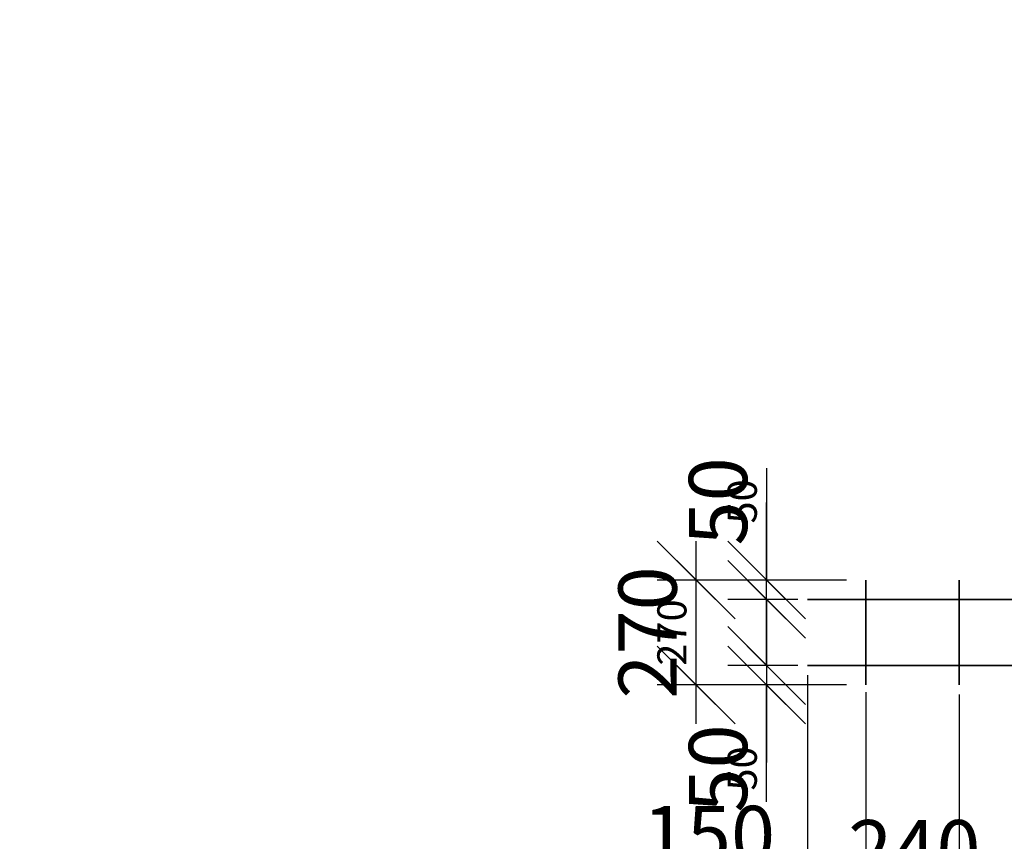
# Model space of a CAD drawing. Units: millimetres. Extents: x 136056 to 989319, y -90439 to -71260.
# Drawn here: x 155366 to 157901, y -87953 to -85839 of the extents above; entities that cross this region are included whole.
import ezdxf
from ezdxf import colors
from ezdxf.entities.mleader import LeaderData, LeaderLine
from ezdxf.math import Vec2, Vec3

# ---------------------------------------------------------------- set-up
doc = ezdxf.new("R2010")
doc.units = ezdxf.units.MM
for name, color, linetype in [('0 @ 100', 7, 'Continuous'), ('0 @ 40', 7, 'Continuous'), ('Размеры', 72, 'Continuous'), ('Размеры @ 100', 72, 'Continuous'), ('Размеры @ 50', 72, 'Continuous')]:
    doc.layers.add(name, color=color, linetype=linetype)
doc.layers.add('Корпус', color=250, linetype='Continuous', lineweight=35)
doc.styles.add('GOST 2.304', font='CS_Gost2304.shx')
doc.styles.add('SPDS', font='spds.shx')
doc.dimstyles.new('SPDS', dxfattribs={"dimscale": 100, "dimtxt": 1.5, "dimasz": 2.5, "dimexe": 1.25, "dimexo": 0.625, "dimtad": 1, "dimdec": 0, "dimrnd": 10, "dimtxsty": 'GOST 2.304', "dimblk": 'OBLIQUE', "dimcen": 2.5, "dimdle": 2, "dimadec": 0, "dimazin": 2, "dimtfac": 0.75, "dimtdec": 0, "dimtmove": 1, "dimatfit": 3, "dimfxl": 1, "dimtolj": 1, "dimarcsym": 1})

# ---------------------------------------------------------------- blocks, each defined once
blk = doc.blocks.new('_DotSmall')
at = {"color": 0, "linetype": 'ByBlock', "const_width": 0.5}
blk.add_lwpolyline([(-0.0625, 0, 1), (0.0625, 0, 1)], format="xyb", close=True, dxfattribs=at)
blk = doc.blocks.new('_Oblique')
at = {"color": 0, "linetype": 'ByBlock', "lineweight": -2}
blk.add_line((-0.5, -0.5), (0.5, 0.5), dxfattribs=at)
blk = doc.blocks.new('*D98')
at = {"layer": 'Defpoints', "color": 0, "transparency": 16777216}
for p in [(157107.5, -87280.9), (157479.1, -87280.9), (157479.1, -87550.9)]:
    blk.add_point(p, dxfattribs=at)
at = {"layer": 'Размеры', "color": 0, "lineweight": -2, "transparency": 16777216}
for p, q in [((157107.5, -87600.9), (157107.5, -87230.9)), ((157454.1, -87280.9), (157057.5, -87280.9)), ((157454.1, -87550.9), (157057.5, -87550.9))]:
    blk.add_line(p, q, dxfattribs=at)
at = {"layer": 'Размеры', "color": 0, "lineweight": -2, "transparency": 16777216, "xscale": 100, "yscale": 100, "zscale": 100}
for p, rotation in [((157107.5, -87280.9), 90), ((157107.5, -87550.9), 270)]:
    blk.add_blockref('_Oblique', p, dxfattribs=dict(at, rotation=rotation))
at = {"layer": 'Размеры', "color": 0, "lineweight": 9, "transparency": 16777216, "insert": (157045, -87415.9), "char_height": 75, "attachment_point": 5, "rotation": 90, "style": 'GOST 2.304'}
blk.add_mtext('\\A1;270', dxfattribs=at)
blk = doc.blocks.new('*D161')
at = {"layer": 'Defpoints', "color": 0, "transparency": 16777216}
for p in [(157107.5, -87280.9), (157479.1, -87280.9), (157479.1, -87550.9)]:
    blk.add_point(p, dxfattribs=at)
at = {"layer": 'Размеры', "color": 0, "lineweight": -2, "transparency": 16777216}
for p, q in [((157107.5, -87650.9), (157107.5, -87180.9)), ((157429.1, -87280.9), (157007.5, -87280.9)), ((157429.1, -87550.9), (157007.5, -87550.9))]:
    blk.add_line(p, q, dxfattribs=at)
at = {"layer": 'Размеры', "color": 0, "lineweight": -2, "transparency": 16777216, "xscale": 200, "yscale": 200, "zscale": 200}
for p, rotation in [((157107.5, -87280.9), 90), ((157107.5, -87550.9), 270)]:
    blk.add_blockref('_Oblique', p, dxfattribs=dict(at, rotation=rotation))
at = {"layer": 'Размеры', "color": 0, "lineweight": 9, "transparency": 16777216, "insert": (156982.5, -87415.9), "char_height": 150, "attachment_point": 5, "rotation": 90, "style": 'GOST 2.304'}
blk.add_mtext('\\A1;270', dxfattribs=at)
blk = doc.blocks.new('*D100')
at = {"layer": 'Defpoints', "color": 0, "transparency": 16777216}
for p in [(157288.7, -87280.9), (157519.1, -87280.9), (157394.1, -87330.9)]:
    blk.add_point(p, dxfattribs=at)
at = {"layer": 'Размеры', "color": 0, "lineweight": -2, "transparency": 16777216}
for p, q in [((157288.7, -86992.8), (157288.7, -87280.9)), ((157288.7, -87380.9), (157288.7, -87230.9)), ((157494.1, -87280.9), (157238.7, -87280.9)), ((157369.1, -87330.9), (157238.7, -87330.9))]:
    blk.add_line(p, q, dxfattribs=at)
at = {"layer": 'Размеры', "color": 0, "lineweight": -2, "transparency": 16777216, "xscale": 100, "yscale": 100, "zscale": 100}
for p, rotation in [((157288.7, -87280.9), 90), ((157288.7, -87330.9), 270)]:
    blk.add_blockref('_Oblique', p, dxfattribs=dict(at, rotation=rotation))
at = {"layer": 'Размеры', "color": 0, "lineweight": 9, "transparency": 16777216, "insert": (157226.2, -87078.5), "char_height": 75, "attachment_point": 5, "rotation": 90, "style": 'GOST 2.304'}
blk.add_mtext('\\A1;50', dxfattribs=at)
blk = doc.blocks.new('*D162')
at = {"layer": 'Defpoints', "color": 0, "transparency": 16777216}
for p in [(157288.7, -87280.9), (157519.1, -87280.9), (157394.1, -87330.9)]:
    blk.add_point(p, dxfattribs=at)
at = {"layer": 'Размеры', "color": 0, "lineweight": -2, "transparency": 16777216}
for p, q in [((157288.7, -87280.9), (157288.7, -87080.9)), ((157469.1, -87280.9), (157188.7, -87280.9)), ((157288.7, -87330.9), (157288.7, -87280.9)), ((157344.1, -87330.9), (157188.7, -87330.9)), ((157288.7, -87330.9), (157288.7, -87530.9))]:
    blk.add_line(p, q, dxfattribs=at)
at = {"layer": 'Размеры', "color": 0, "lineweight": -2, "transparency": 16777216, "xscale": 200, "yscale": 200, "zscale": 200}
for p, rotation in [((157288.7, -87280.9), 270), ((157288.7, -87330.9), 90)]:
    blk.add_blockref('_Oblique', p, dxfattribs=dict(at, rotation=rotation))
at = {"layer": 'Размеры', "color": 0, "lineweight": 9, "transparency": 16777216, "insert": (157163.7, -87078.5), "char_height": 150, "attachment_point": 5, "rotation": 90, "style": 'GOST 2.304'}
blk.add_mtext('\\A1;50', dxfattribs=at)
blk = doc.blocks.new('*D102')
at = {"layer": 'Defpoints', "color": 0, "transparency": 16777216}
for p in [(157394.1, -87500.9), (157288.7, -87550.9), (157519.1, -87550.9)]:
    blk.add_point(p, dxfattribs=at)
at = {"layer": 'Размеры', "color": 0, "lineweight": -2, "transparency": 16777216}
for p, q in [((157288.7, -87450.9), (157288.7, -87600.9)), ((157369.1, -87500.9), (157238.7, -87500.9)), ((157494.1, -87550.9), (157238.7, -87550.9)), ((157288.7, -87851.6), (157288.7, -87550.9))]:
    blk.add_line(p, q, dxfattribs=at)
at = {"layer": 'Размеры', "color": 0, "lineweight": -2, "transparency": 16777216, "xscale": 100, "yscale": 100, "zscale": 100}
for p, rotation in [((157288.7, -87500.9), 90), ((157288.7, -87550.9), 270)]:
    blk.add_blockref('_Oblique', p, dxfattribs=dict(at, rotation=rotation))
at = {"layer": 'Размеры', "color": 0, "lineweight": 9, "transparency": 16777216, "insert": (157226.2, -87765.9), "char_height": 75, "attachment_point": 5, "rotation": 90, "style": 'GOST 2.304'}
blk.add_mtext('\\A1;50', dxfattribs=at)
blk = doc.blocks.new('*D163')
at = {"layer": 'Defpoints', "color": 0, "transparency": 16777216}
for p in [(157394.1, -87500.9), (157288.7, -87550.9), (157519.1, -87550.9)]:
    blk.add_point(p, dxfattribs=at)
at = {"layer": 'Размеры', "color": 0, "lineweight": -2, "transparency": 16777216}
for p, q in [((157288.7, -87500.9), (157288.7, -87300.9)), ((157344.1, -87500.9), (157188.7, -87500.9)), ((157288.7, -87500.9), (157288.7, -87550.9)), ((157469.1, -87550.9), (157188.7, -87550.9)), ((157288.7, -87550.9), (157288.7, -87750.9))]:
    blk.add_line(p, q, dxfattribs=at)
at = {"layer": 'Размеры', "color": 0, "lineweight": -2, "transparency": 16777216, "xscale": 200, "yscale": 200, "zscale": 200}
for p, rotation in [((157288.7, -87500.9), 270), ((157288.7, -87550.9), 90)]:
    blk.add_blockref('_Oblique', p, dxfattribs=dict(at, rotation=rotation))
at = {"layer": 'Размеры', "color": 0, "lineweight": 9, "transparency": 16777216, "insert": (157163.7, -87765.9), "char_height": 150, "attachment_point": 5, "rotation": 90, "style": 'GOST 2.304'}
blk.add_mtext('\\A1;50', dxfattribs=at)
blk = doc.blocks.new('*D104')
at = {"layer": 'Defpoints', "color": 0, "transparency": 16777216}
for p in [(157394.1, -87500.9), (157544.1, -87557.6), (157394.1, -88098.8)]:
    blk.add_point(p, dxfattribs=at)
at = {"layer": 'Размеры', "color": 0, "lineweight": -2, "transparency": 16777216}
for p, q in [((157394.1, -87525.9), (157394.1, -88148.8)), ((157544.1, -87582.6), (157544.1, -88148.8)), ((157026, -88098.8), (157394.1, -88098.8)), ((157594.1, -88098.8), (157344.1, -88098.8))]:
    blk.add_line(p, q, dxfattribs=at)
at = {"layer": 'Размеры', "color": 0, "lineweight": -2, "transparency": 16777216, "xscale": 100, "yscale": 100, "zscale": 100, "rotation": 180}
blk.add_blockref('_Oblique', (157394.1, -88098.8), dxfattribs=at)
at = {"layer": 'Размеры', "color": 0, "lineweight": -2, "transparency": 16777216, "xscale": 100, "yscale": 100, "zscale": 100}
blk.add_blockref('_Oblique', (157544.1, -88098.8), dxfattribs=at)
at = {"layer": 'Размеры', "color": 0, "lineweight": 9, "transparency": 16777216, "insert": (157140.3, -88036.3), "char_height": 75, "attachment_point": 5, "style": 'GOST 2.304'}
blk.add_mtext('\\A1;150', dxfattribs=at)
blk = doc.blocks.new('*D164')
at = {"layer": 'Defpoints', "color": 0, "transparency": 16777216}
for p in [(157394.1, -87500.9), (157544.1, -87557.6), (157394.1, -88098.8)]:
    blk.add_point(p, dxfattribs=at)
at = {"layer": 'Размеры', "color": 0, "lineweight": -2, "transparency": 16777216}
for p, q in [((157394.1, -87550.9), (157394.1, -88198.8)), ((157544.1, -87607.6), (157544.1, -88198.8)), ((157644.1, -88098.8), (157294.1, -88098.8))]:
    blk.add_line(p, q, dxfattribs=at)
at = {"layer": 'Размеры', "color": 0, "lineweight": -2, "transparency": 16777216, "xscale": 200, "yscale": 200, "zscale": 200, "rotation": 180}
blk.add_blockref('_Oblique', (157394.1, -88098.8), dxfattribs=at)
at = {"layer": 'Размеры', "color": 0, "lineweight": -2, "transparency": 16777216, "xscale": 200, "yscale": 200, "zscale": 200}
blk.add_blockref('_Oblique', (157544.1, -88098.8), dxfattribs=at)
at = {"layer": 'Размеры', "color": 0, "lineweight": 9, "transparency": 16777216, "insert": (157140.3, -87937.1), "char_height": 150, "attachment_point": 5, "style": 'GOST 2.304'}
blk.add_mtext('\\A1;150', dxfattribs=at)
blk = doc.blocks.new('*D106')
at = {"layer": 'Defpoints', "color": 0, "transparency": 16777216}
for p in [(157544.1, -87544.2), (157784.1, -87550.9), (157544.1, -88098.8)]:
    blk.add_point(p, dxfattribs=at)
at = {"layer": 'Размеры', "color": 0, "lineweight": -2, "transparency": 16777216}
for p, q in [((157544.1, -87569.2), (157544.1, -88148.8)), ((157784.1, -87575.9), (157784.1, -88148.8)), ((157834.1, -88098.8), (157494.1, -88098.8))]:
    blk.add_line(p, q, dxfattribs=at)
at = {"layer": 'Размеры', "color": 0, "lineweight": -2, "transparency": 16777216, "xscale": 100, "yscale": 100, "zscale": 100, "rotation": 180}
blk.add_blockref('_Oblique', (157544.1, -88098.8), dxfattribs=at)
at = {"layer": 'Размеры', "color": 0, "lineweight": -2, "transparency": 16777216, "xscale": 100, "yscale": 100, "zscale": 100}
blk.add_blockref('_Oblique', (157784.1, -88098.8), dxfattribs=at)
at = {"layer": 'Размеры', "color": 0, "lineweight": 9, "transparency": 16777216, "insert": (157669.1, -88036.3), "char_height": 75, "attachment_point": 5, "style": 'GOST 2.304'}
blk.add_mtext('\\A1;240', dxfattribs=at)
blk = doc.blocks.new('*D165')
at = {"layer": 'Defpoints', "color": 0, "transparency": 16777216}
for p in [(157544.1, -87544.2), (157784.1, -87550.9), (157544.1, -88098.8)]:
    blk.add_point(p, dxfattribs=at)
at = {"layer": 'Размеры', "color": 0, "lineweight": -2, "transparency": 16777216}
for p, q in [((157544.1, -87594.2), (157544.1, -88198.8)), ((157784.1, -87600.9), (157784.1, -88198.8)), ((157884.1, -88098.8), (157444.1, -88098.8))]:
    blk.add_line(p, q, dxfattribs=at)
at = {"layer": 'Размеры', "color": 0, "lineweight": -2, "transparency": 16777216, "xscale": 200, "yscale": 200, "zscale": 200, "rotation": 180}
blk.add_blockref('_Oblique', (157544.1, -88098.8), dxfattribs=at)
at = {"layer": 'Размеры', "color": 0, "lineweight": -2, "transparency": 16777216, "xscale": 200, "yscale": 200, "zscale": 200}
blk.add_blockref('_Oblique', (157784.1, -88098.8), dxfattribs=at)
at = {"layer": 'Размеры', "color": 0, "lineweight": 9, "transparency": 16777216, "insert": (157669.1, -87973.8), "char_height": 150, "attachment_point": 5, "style": 'GOST 2.304'}
blk.add_mtext('\\A1;240', dxfattribs=at)
blk = doc.blocks.new('*D108')
at = {"layer": 'Defpoints', "color": 0, "transparency": 16777216}
for p in [(157394.1, -87500.9), (160094.1, -87500.9), (157394.1, -88302.2)]:
    blk.add_point(p, dxfattribs=at)
at = {"layer": 'Размеры', "color": 0, "lineweight": -2, "transparency": 16777216}
for p, q in [((157394.1, -87525.9), (157394.1, -88352.2)), ((160094.1, -87525.9), (160094.1, -88352.2)), ((160144.1, -88302.2), (157344.1, -88302.2))]:
    blk.add_line(p, q, dxfattribs=at)
at = {"layer": 'Размеры', "color": 0, "lineweight": -2, "transparency": 16777216, "xscale": 100, "yscale": 100, "zscale": 100, "rotation": 180}
blk.add_blockref('_Oblique', (157394.1, -88302.2), dxfattribs=at)
at = {"layer": 'Размеры', "color": 0, "lineweight": -2, "transparency": 16777216, "xscale": 100, "yscale": 100, "zscale": 100}
blk.add_blockref('_Oblique', (160094.1, -88302.2), dxfattribs=at)
at = {"layer": 'Размеры', "color": 0, "lineweight": 9, "transparency": 16777216, "insert": (158494.1, -88239.7), "char_height": 75, "attachment_point": 5, "style": 'GOST 2.304'}
blk.add_mtext('\\A1;2700', dxfattribs=at)
blk = doc.blocks.new('*D166')
at = {"layer": 'Defpoints', "color": 0, "transparency": 16777216}
for p in [(157394.1, -87500.9), (160094.1, -87500.9), (157394.1, -88302.2)]:
    blk.add_point(p, dxfattribs=at)
at = {"layer": 'Размеры', "color": 0, "lineweight": -2, "transparency": 16777216}
for p, q in [((157394.1, -87550.9), (157394.1, -88402.2)), ((160094.1, -87550.9), (160094.1, -88402.2)), ((160194.1, -88302.2), (157294.1, -88302.2))]:
    blk.add_line(p, q, dxfattribs=at)
at = {"layer": 'Размеры', "color": 0, "lineweight": -2, "transparency": 16777216, "xscale": 200, "yscale": 200, "zscale": 200, "rotation": 180}
blk.add_blockref('_Oblique', (157394.1, -88302.2), dxfattribs=at)
at = {"layer": 'Размеры', "color": 0, "lineweight": -2, "transparency": 16777216, "xscale": 200, "yscale": 200, "zscale": 200}
blk.add_blockref('_Oblique', (160094.1, -88302.2), dxfattribs=at)
at = {"layer": 'Размеры', "color": 0, "lineweight": 9, "transparency": 16777216, "insert": (158494.1, -88177.2), "char_height": 150, "attachment_point": 5, "style": 'GOST 2.304'}
blk.add_mtext('\\A1;2700', dxfattribs=at)
blk = doc.blocks.new('*U176')
at = {"layer": '0 @ 100', "lineweight": 15}
ml = blk.add_multileader_mtext('Standard', dxfattribs=at)
ml.set_content('{\\Fspds|c204;Технический колодец}', color=256, style='SPDS')
ml.set_leader_properties()
ml.set_arrow_properties(name='DOTSMALL')
ml.build(insert=Vec2(0, 0))
ml.multileader.update_dxf_attribs({"text_left_attachment_type": 6, "text_right_attachment_type": 6, "dogleg_length": 1, "arrow_head_size": 100, "scale": 100})
ctx = ml.context
ctx.base_point, ctx.scale, ctx.char_height, ctx.arrow_head_size, ctx.landing_gap_size, ctx.plane_origin = Vec3(142360.8, -86166.7), 100, 250, 100, 100, Vec3(148123.3, -91091.8)
ctx.left_attachment, ctx.right_attachment = 6, 6
notes = []
notes.append((ctx, [(1, (1, 1, 0), (142260.8, -86166.7), (1, 0), 100, [(0, [(141605.6, -86009)], 0, [])])]))
ctx.mtext.insert, ctx.mtext.width, ctx.mtext.flow_direction = Vec3(142460.8, -85865.5), 8287.903, 5
at = {"layer": '0 @ 40', "lineweight": 15}
ml = blk.add_multileader_mtext('Standard', dxfattribs=at)
ml.set_content('{\\Fspds|c204;Технический колодец}', color=256, style='SPDS')
ml.set_leader_properties()
ml.set_arrow_properties(name='DOTSMALL')
ml.build(insert=Vec2(0, 0))
ml.multileader.update_dxf_attribs({"text_left_attachment_type": 6, "text_right_attachment_type": 6, "dogleg_length": 1, "arrow_head_size": 40, "scale": 40})
ctx = ml.context
ctx.base_point, ctx.scale, ctx.char_height, ctx.arrow_head_size, ctx.landing_gap_size, ctx.plane_origin = Vec3(142300.8, -86166.7), 40, 100, 40, 40, Vec3(148123.3, -91091.8)
ctx.left_attachment, ctx.right_attachment = 6, 6
notes.append((ctx, [(1, (1, 1, 0), (142260.8, -86166.7), (1, 0), 40, [(0, [(141605.6, -86009)], 0, [])])]))
ctx.mtext.insert, ctx.mtext.width, ctx.mtext.flow_direction = Vec3(142340.8, -86046.2), 3315.161, 5
for ctx, leaders in notes:
    for number, flags, end, landing, length, lines in leaders:
        leader = LeaderData()
        leader.index, (leader.has_last_leader_line, leader.has_dogleg_vector, leader.attachment_direction) = number, flags
        leader.last_leader_point, leader.dogleg_vector, leader.dogleg_length = Vec3(end), Vec3(landing), length
        for number, points, colour, breaks in lines:
            line = LeaderLine()
            line.index, line.vertices, line.color, line.breaks = number, Vec3.list(points), colors.encode_raw_color(colour), breaks
            leader.lines.append(line)
        ctx.leaders.append(leader)
blk = doc.blocks.new('*U177')
at = {"layer": '0 @ 100', "lineweight": 15}
ml = blk.add_multileader_mtext('Standard', dxfattribs=at)
ml.set_content('НР-15 ЭкоКомпозит', color=256, style='SPDS')
ml.set_leader_properties()
ml.set_arrow_properties(name='DOTSMALL')
ml.build(insert=Vec2(0, 0))
ml.multileader.update_dxf_attribs({"text_left_attachment_type": 6, "text_right_attachment_type": 6, "dogleg_length": 1, "arrow_head_size": 100, "scale": 100})
ctx = ml.context
ctx.base_point, ctx.scale, ctx.char_height, ctx.arrow_head_size, ctx.landing_gap_size, ctx.plane_origin = Vec3(142497.5, -86717.9), 100, 250, 100, 100, Vec3(148634.6, -91642.9)
ctx.left_attachment, ctx.right_attachment = 6, 6
notes = []
notes.append((ctx, [(1, (1, 1, 0), (142397.5, -86717.9), (1, 0), 100, [(0, [(142057, -87093.2)], 0, [])])]))
ctx.mtext.insert, ctx.mtext.width, ctx.mtext.flow_direction = Vec3(142597.5, -86417.9), 3315.161, 5
at = {"layer": '0 @ 40', "lineweight": 15}
ml = blk.add_multileader_mtext('Standard', dxfattribs=at)
ml.set_content('НР-15 ЭкоКомпозит', color=256, style='SPDS')
ml.set_leader_properties()
ml.set_arrow_properties(name='DOTSMALL')
ml.build(insert=Vec2(0, 0))
ml.multileader.update_dxf_attribs({"text_left_attachment_type": 6, "text_right_attachment_type": 6, "dogleg_length": 1, "arrow_head_size": 40, "scale": 40})
ctx = ml.context
ctx.base_point, ctx.scale, ctx.char_height, ctx.arrow_head_size, ctx.landing_gap_size, ctx.plane_origin = Vec3(142437.5, -86490.5), 40, 100, 40, 40, Vec3(148634.6, -91642.9)
ctx.left_attachment, ctx.right_attachment = 6, 6
notes.append((ctx, [(1, (1, 1, 0), (142397.5, -86490.5), (1, 0), 40, [(0, [(142318.8, -86793.2)], 0, [])])]))
ctx.mtext.insert, ctx.mtext.width, ctx.mtext.flow_direction = Vec3(142477.5, -86370.5), 3315.161, 5
for ctx, leaders in notes:
    for number, flags, end, landing, length, lines in leaders:
        leader = LeaderData()
        leader.index, (leader.has_last_leader_line, leader.has_dogleg_vector, leader.attachment_direction) = number, flags
        leader.last_leader_point, leader.dogleg_vector, leader.dogleg_length = Vec3(end), Vec3(landing), length
        for number, points, colour, breaks in lines:
            line = LeaderLine()
            line.index, line.vertices, line.color, line.breaks = number, Vec3.list(points), colors.encode_raw_color(colour), breaks
            leader.lines.append(line)
        ctx.leaders.append(leader)
blk = doc.blocks.new('*U178')
at = {"layer": '0 @ 100', "color": 240, "lineweight": 15, "true_color": 0xed1f24}
ml = blk.add_multileader_mtext('Standard', dxfattribs=at)
ml.set_content('{\\Fspds|c204;Входящий патрубок\\P}DN {\\Fspds|c204;по проекту}', color=(237, 31, 36), style='SPDS')
ml.set_leader_properties()
ml.set_arrow_properties(name='DOTSMALL')
ml.build(insert=Vec2(0, 0))
ml.multileader.update_dxf_attribs({"text_left_attachment_type": 6, "text_right_attachment_type": 6, "dogleg_length": 1, "arrow_head_size": 100, "scale": 100})
ctx = ml.context
ctx.base_point, ctx.scale, ctx.char_height, ctx.arrow_head_size, ctx.landing_gap_size, ctx.plane_origin = Vec3(136178.9, -87493.6), 100, 250, 100, 100, Vec3(143900.4, -92386.7)
ctx.left_attachment, ctx.right_attachment = 6, 6
notes = []
notes.append((ctx, [(0, (1, 1, 0), (139654.2, -87493.6), (-1, 0), 100, [(0, [(139951.9, -87003.4)], 0, [])])]))
ctx.mtext.insert, ctx.mtext.width, ctx.mtext.flow_direction = Vec3(136278.9, -87172), 3315.161, 5
at = {"layer": '0 @ 40', "color": 240, "lineweight": 15, "true_color": 0xed1f24}
ml = blk.add_multileader_mtext('Standard', dxfattribs=at)
ml.set_content('{\\Fspds|c204;Входящий патрубок\\P}DN {\\Fspds|c204;по проекту}', color=(237, 31, 36), style='SPDS')
ml.set_leader_properties()
ml.set_arrow_properties(name='DOTSMALL')
ml.build(insert=Vec2(0, 0))
ml.multileader.update_dxf_attribs({"text_left_attachment_type": 6, "text_right_attachment_type": 6, "dogleg_length": 1, "arrow_head_size": 40, "scale": 40})
ctx = ml.context
ctx.base_point, ctx.scale, ctx.char_height, ctx.arrow_head_size, ctx.landing_gap_size, ctx.plane_origin = Vec3(138264.1, -87493.6), 40, 100, 40, 40, Vec3(143900.4, -92386.7)
ctx.left_attachment, ctx.right_attachment = 6, 6
notes.append((ctx, [(0, (1, 1, 0), (139654.2, -87493.6), (-1, 0), 40, [(0, [(139951.9, -87003.4)], 0, [])])]))
ctx.mtext.insert, ctx.mtext.width, ctx.mtext.flow_direction = Vec3(138304.1, -87365), 3315.161, 5
for ctx, leaders in notes:
    for number, flags, end, landing, length, lines in leaders:
        leader = LeaderData()
        leader.index, (leader.has_last_leader_line, leader.has_dogleg_vector, leader.attachment_direction) = number, flags
        leader.last_leader_point, leader.dogleg_vector, leader.dogleg_length = Vec3(end), Vec3(landing), length
        for number, points, colour, breaks in lines:
            line = LeaderLine()
            line.index, line.vertices, line.color, line.breaks = number, Vec3.list(points), colors.encode_raw_color(colour), breaks
            leader.lines.append(line)
        ctx.leaders.append(leader)
blk = doc.blocks.new('*U180')
at = {"layer": '0 @ 100', "lineweight": 15}
ml = blk.add_multileader_mtext('Standard', dxfattribs=at)
ml.set_content('{\\Fspds|c204;Стяжной ремень}', color=256, style='SPDS')
ml.set_leader_properties()
ml.set_arrow_properties(name='DOTSMALL')
ml.build(insert=Vec2(0, 0))
ml.multileader.update_dxf_attribs({"text_left_attachment_type": 6, "text_right_attachment_type": 6, "dogleg_length": 1, "arrow_head_size": 100, "scale": 100})
ctx = ml.context
ctx.base_point, ctx.scale, ctx.char_height, ctx.arrow_head_size, ctx.landing_gap_size, ctx.plane_origin = Vec3(151015.6, -86504.5), 100, 250, 100, 100, Vec3(157480.7, -90968.3)
ctx.left_attachment, ctx.right_attachment = 6, 6
notes = []
notes.append((ctx, [(1, (1, 1, 0), (150915.6, -86504.5), (1, 0), 100, [(0, [(149885.8, -87211.2)], 0, [])])]))
ctx.mtext.insert, ctx.mtext.width, ctx.mtext.flow_direction = Vec3(151115.6, -86186.3), 8287.903, 5
at = {"layer": '0 @ 40', "lineweight": 15}
ml = blk.add_multileader_mtext('Standard', dxfattribs=at)
ml.set_content('{\\Fspds|c204;Стяжной ремень}', color=256, style='SPDS')
ml.set_leader_properties()
ml.set_arrow_properties(name='DOTSMALL')
ml.build(insert=Vec2(0, 0))
ml.multileader.update_dxf_attribs({"text_left_attachment_type": 6, "text_right_attachment_type": 6, "dogleg_length": 1, "arrow_head_size": 40, "scale": 40})
ctx = ml.context
ctx.base_point, ctx.scale, ctx.char_height, ctx.arrow_head_size, ctx.landing_gap_size, ctx.plane_origin = Vec3(150947.5, -86431.1), 40, 100, 40, 40, Vec3(157480.7, -90968.3)
ctx.left_attachment, ctx.right_attachment = 6, 6
notes.append((ctx, [(1, (1, 1, 0), (150907.5, -86431.1), (1, 0), 40, [(0, [(149885.8, -87211.2)], 0, [])])]))
ctx.mtext.insert, ctx.mtext.width, ctx.mtext.flow_direction = Vec3(150987.5, -86303.8), 3315.161, 5
for ctx, leaders in notes:
    for number, flags, end, landing, length, lines in leaders:
        leader = LeaderData()
        leader.index, (leader.has_last_leader_line, leader.has_dogleg_vector, leader.attachment_direction) = number, flags
        leader.last_leader_point, leader.dogleg_vector, leader.dogleg_length = Vec3(end), Vec3(landing), length
        for number, points, colour, breaks in lines:
            line = LeaderLine()
            line.index, line.vertices, line.color, line.breaks = number, Vec3.list(points), colors.encode_raw_color(colour), breaks
            leader.lines.append(line)
        ctx.leaders.append(leader)
blk = doc.blocks.new('*U181')
at = {"layer": '0 @ 100', "lineweight": 15}
ml = blk.add_multileader_mtext('Standard', dxfattribs=at)
ml.set_content('{\\Fspds|c204;Корпус резервуара}', color=256, style='SPDS')
ml.set_leader_properties()
ml.set_arrow_properties(name='DOTSMALL')
ml.build(insert=Vec2(0, 0))
ml.multileader.update_dxf_attribs({"text_left_attachment_type": 6, "text_right_attachment_type": 6, "dogleg_length": 1, "arrow_head_size": 100, "scale": 100})
ctx = ml.context
ctx.base_point, ctx.scale, ctx.char_height, ctx.arrow_head_size, ctx.landing_gap_size, ctx.plane_origin = Vec3(151049.5, -86792.8), 100, 250, 100, 100, Vec3(157514.6, -91256.5)
ctx.left_attachment, ctx.right_attachment = 6, 6
notes = []
notes.append((ctx, [(1, (1, 1, 0), (150949.5, -86792.8), (1, 0), 100, [(0, [(149919.8, -87499.4)], 0, [])])]))
ctx.mtext.insert, ctx.mtext.width, ctx.mtext.flow_direction = Vec3(151149.5, -86471.2), 8287.903, 5
at = {"layer": '0 @ 40', "lineweight": 15}
ml = blk.add_multileader_mtext('Standard', dxfattribs=at)
ml.set_content('{\\Fspds|c204;Корпус резервуара}', color=256, style='SPDS')
ml.set_leader_properties()
ml.set_arrow_properties(name='DOTSMALL')
ml.build(insert=Vec2(0, 0))
ml.multileader.update_dxf_attribs({"text_left_attachment_type": 6, "text_right_attachment_type": 6, "dogleg_length": 1, "arrow_head_size": 40, "scale": 40})
ctx = ml.context
ctx.base_point, ctx.scale, ctx.char_height, ctx.arrow_head_size, ctx.landing_gap_size, ctx.plane_origin = Vec3(150989.5, -86792.8), 40, 100, 40, 40, Vec3(157514.6, -91256.5)
ctx.left_attachment, ctx.right_attachment = 6, 6
notes.append((ctx, [(1, (1, 1, 0), (150949.5, -86792.8), (1, 0), 40, [(0, [(150161.4, -87277.6)], 0, [])])]))
ctx.mtext.insert, ctx.mtext.width, ctx.mtext.flow_direction = Vec3(151029.5, -86664.2), 3315.161, 5
for ctx, leaders in notes:
    for number, flags, end, landing, length, lines in leaders:
        leader = LeaderData()
        leader.index, (leader.has_last_leader_line, leader.has_dogleg_vector, leader.attachment_direction) = number, flags
        leader.last_leader_point, leader.dogleg_vector, leader.dogleg_length = Vec3(end), Vec3(landing), length
        for number, points, colour, breaks in lines:
            line = LeaderLine()
            line.index, line.vertices, line.color, line.breaks = number, Vec3.list(points), colors.encode_raw_color(colour), breaks
            leader.lines.append(line)
        ctx.leaders.append(leader)
blk = doc.blocks.new('*U182')
at = {"layer": '0 @ 100', "lineweight": 15}
ml = blk.add_multileader_mtext('Standard', dxfattribs=at)
ml.set_content('{\\Fspds|c204;Песчаное основание}', color=256, style='SPDS')
ml.set_leader_properties()
ml.set_arrow_properties(name='DOTSMALL')
ml.build(insert=Vec2(0, 0))
ml.multileader.update_dxf_attribs({"text_left_attachment_type": 6, "text_right_attachment_type": 6, "dogleg_length": 1, "arrow_head_size": 100, "scale": 100})
ctx = ml.context
ctx.base_point, ctx.scale, ctx.char_height, ctx.arrow_head_size, ctx.landing_gap_size, ctx.plane_origin = Vec3(151067.9, -87086.6), 100, 250, 100, 100, Vec3(157533, -91550.3)
ctx.left_attachment, ctx.right_attachment = 6, 6
notes = []
notes.append((ctx, [(1, (1, 1, 0), (150967.9, -87086.6), (1, 0), 100, [(0, [(150251.7, -87644.2)], 0, [])])]))
ctx.mtext.insert, ctx.mtext.width, ctx.mtext.flow_direction = Vec3(151167.9, -86786.6), 8287.903, 5
at = {"layer": '0 @ 40', "lineweight": 15}
ml = blk.add_multileader_mtext('Standard', dxfattribs=at)
ml.set_content('{\\Fspds|c204;Песчаное основание}', color=256, style='SPDS')
ml.set_leader_properties()
ml.set_arrow_properties(name='DOTSMALL')
ml.build(insert=Vec2(0, 0))
ml.multileader.update_dxf_attribs({"text_left_attachment_type": 6, "text_right_attachment_type": 6, "dogleg_length": 1, "arrow_head_size": 40, "scale": 40})
ctx = ml.context
ctx.base_point, ctx.scale, ctx.char_height, ctx.arrow_head_size, ctx.landing_gap_size, ctx.plane_origin = Vec3(151007.9, -87086.6), 40, 100, 40, 40, Vec3(157533, -91550.3)
ctx.left_attachment, ctx.right_attachment = 6, 6
notes.append((ctx, [(1, (1, 1, 0), (150967.9, -87086.6), (1, 0), 40, [(0, [(150251.7, -87644.2)], 0, [])])]))
ctx.mtext.insert, ctx.mtext.width, ctx.mtext.flow_direction = Vec3(151047.9, -86966.6), 3315.161, 5
for ctx, leaders in notes:
    for number, flags, end, landing, length, lines in leaders:
        leader = LeaderData()
        leader.index, (leader.has_last_leader_line, leader.has_dogleg_vector, leader.attachment_direction) = number, flags
        leader.last_leader_point, leader.dogleg_vector, leader.dogleg_length = Vec3(end), Vec3(landing), length
        for number, points, colour, breaks in lines:
            line = LeaderLine()
            line.index, line.vertices, line.color, line.breaks = number, Vec3.list(points), colors.encode_raw_color(colour), breaks
            leader.lines.append(line)
        ctx.leaders.append(leader)
blk = doc.blocks.new('*U201')
at = {"layer": 'Размеры @ 100', "color": 0, "lineweight": 9}
dim = blk.add_linear_dim(base=(157107.5, -87280.9), p1=(157479.1, -87550.9), p2=(157479.1, -87280.9), angle=270, dimstyle='SPDS', override={"dimscale": 100, "dimasz": 2, "dimexe": 1, "dimexo": 0.5, "dimgap": 0.5, "dimblk1": 'Oblique', "dimblk2": 'Oblique', "dimsah": 1, "dimcen": 5, "dimdle": 1, "dimtix": 0, "dimtofl": 1, "dimtmove": 1, "dimatfit": 3}, dxfattribs=at)
dim.commit()
dim.dimension.update_dxf_attribs({"geometry": '*D161', "text_midpoint": (157107.5, -87415.9), "dimtype": 128})
at = {"layer": 'Размеры @ 50', "color": 0, "lineweight": 9}
dim = blk.add_linear_dim(base=(157107.5, -87280.9), p1=(157479.1, -87550.9), p2=(157479.1, -87280.9), angle=270, dimstyle='SPDS', override={"dimscale": 50, "dimasz": 2, "dimexe": 1, "dimexo": 0.5, "dimgap": 0.5, "dimblk1": 'Oblique', "dimblk2": 'Oblique', "dimsah": 1, "dimcen": 5, "dimdle": 1, "dimtix": 0, "dimtofl": 1, "dimtmove": 1, "dimatfit": 3}, dxfattribs=at)
dim.commit()
dim.dimension.update_dxf_attribs({"geometry": '*D98', "text_midpoint": (157107.5, -87415.9), "dimtype": 128})
blk = doc.blocks.new('*U202')
at = {"layer": 'Размеры @ 100', "color": 0, "lineweight": 9}
dim = blk.add_linear_dim(base=(157288.7, -87280.9), p1=(157394.1, -87330.9), p2=(157519.1, -87280.9), angle=270, dimstyle='SPDS', override={"dimscale": 100, "dimasz": 2, "dimexe": 1, "dimexo": 0.5, "dimgap": 0.5, "dimblk1": 'Oblique', "dimblk2": 'Oblique', "dimsah": 1, "dimcen": 5, "dimdle": 1, "dimtix": 0, "dimtofl": 1, "dimtmove": 1, "dimatfit": 3}, dxfattribs=at)
dim.commit()
dim.dimension.update_dxf_attribs({"geometry": '*D162', "text_midpoint": (157288.7, -87078.5), "dimtype": 128})
at = {"layer": 'Размеры @ 50', "color": 0, "lineweight": 9}
dim = blk.add_linear_dim(base=(157288.7, -87280.9), p1=(157394.1, -87330.9), p2=(157519.1, -87280.9), angle=270, dimstyle='SPDS', override={"dimscale": 50, "dimasz": 2, "dimexe": 1, "dimexo": 0.5, "dimgap": 0.5, "dimblk1": 'Oblique', "dimblk2": 'Oblique', "dimsah": 1, "dimcen": 5, "dimdle": 1, "dimtix": 0, "dimtofl": 1, "dimtmove": 1, "dimatfit": 3}, dxfattribs=at)
dim.commit()
dim.dimension.update_dxf_attribs({"geometry": '*D100', "text_midpoint": (157288.7, -87078.5), "dimtype": 128})
blk = doc.blocks.new('*U203')
at = {"layer": 'Размеры @ 100', "color": 0, "lineweight": 9}
dim = blk.add_linear_dim(base=(157288.7, -87550.9), p1=(157394.1, -87500.9), p2=(157519.1, -87550.9), angle=90, dimstyle='SPDS', override={"dimscale": 100, "dimasz": 2, "dimexe": 1, "dimexo": 0.5, "dimgap": 0.5, "dimblk1": 'Oblique', "dimblk2": 'Oblique', "dimsah": 1, "dimcen": 5, "dimdle": 1, "dimtix": 0, "dimtofl": 1, "dimtmove": 1, "dimatfit": 3}, dxfattribs=at)
dim.commit()
dim.dimension.update_dxf_attribs({"geometry": '*D163', "text_midpoint": (157288.7, -87765.9), "dimtype": 128})
at = {"layer": 'Размеры @ 50', "color": 0, "lineweight": 9}
dim = blk.add_linear_dim(base=(157288.7, -87550.9), p1=(157394.1, -87500.9), p2=(157519.1, -87550.9), angle=90, dimstyle='SPDS', override={"dimscale": 50, "dimasz": 2, "dimexe": 1, "dimexo": 0.5, "dimgap": 0.5, "dimblk1": 'Oblique', "dimblk2": 'Oblique', "dimsah": 1, "dimcen": 5, "dimdle": 1, "dimtix": 0, "dimtofl": 1, "dimtmove": 1, "dimatfit": 3}, dxfattribs=at)
dim.commit()
dim.dimension.update_dxf_attribs({"geometry": '*D102', "text_midpoint": (157288.7, -87765.9), "dimtype": 128})
blk = doc.blocks.new('*U204')
at = {"layer": 'Размеры @ 100', "color": 0, "lineweight": 9}
dim = blk.add_linear_dim(base=(157394.1, -88098.8), p1=(157544.1, -87557.6), p2=(157394.1, -87500.9), dimstyle='SPDS', override={"dimscale": 100, "dimasz": 2, "dimexe": 1, "dimexo": 0.5, "dimgap": 0.5, "dimblk1": 'Oblique', "dimblk2": 'Oblique', "dimsah": 1, "dimcen": 5, "dimdle": 1, "dimtix": 0, "dimtofl": 1, "dimtmove": 1, "dimatfit": 3}, dxfattribs=at)
dim.commit()
dim.dimension.update_dxf_attribs({"geometry": '*D164', "text_midpoint": (157140.3, -88062.1), "dimtype": 128})
at = {"layer": 'Размеры @ 50', "color": 0, "lineweight": 9}
dim = blk.add_linear_dim(base=(157394.1, -88098.8), p1=(157544.1, -87557.6), p2=(157394.1, -87500.9), dimstyle='SPDS', override={"dimscale": 50, "dimasz": 2, "dimexe": 1, "dimexo": 0.5, "dimgap": 0.5, "dimblk1": 'Oblique', "dimblk2": 'Oblique', "dimsah": 1, "dimcen": 5, "dimdle": 1, "dimtix": 0, "dimtofl": 1, "dimtmove": 1, "dimatfit": 3}, dxfattribs=at)
dim.commit()
dim.dimension.update_dxf_attribs({"geometry": '*D104', "text_midpoint": (157140.3, -88062.1), "dimtype": 128})
blk = doc.blocks.new('*U205')
at = {"layer": 'Размеры @ 100', "color": 0, "lineweight": 9}
dim = blk.add_linear_dim(base=(157544.1, -88098.8), p1=(157784.1, -87550.9), p2=(157544.1, -87544.2), dimstyle='SPDS', override={"dimscale": 100, "dimasz": 2, "dimexe": 1, "dimexo": 0.5, "dimgap": 0.5, "dimblk1": 'Oblique', "dimblk2": 'Oblique', "dimsah": 1, "dimcen": 5, "dimdle": 1, "dimtix": 0, "dimtofl": 1, "dimtmove": 1, "dimatfit": 3}, dxfattribs=at)
dim.commit()
dim.dimension.update_dxf_attribs({"geometry": '*D165', "text_midpoint": (157669.1, -88098.8), "dimtype": 128})
at = {"layer": 'Размеры @ 50', "color": 0, "lineweight": 9}
dim = blk.add_linear_dim(base=(157544.1, -88098.8), p1=(157784.1, -87550.9), p2=(157544.1, -87544.2), dimstyle='SPDS', override={"dimscale": 50, "dimasz": 2, "dimexe": 1, "dimexo": 0.5, "dimgap": 0.5, "dimblk1": 'Oblique', "dimblk2": 'Oblique', "dimsah": 1, "dimcen": 5, "dimdle": 1, "dimtix": 0, "dimtofl": 1, "dimtmove": 1, "dimatfit": 3}, dxfattribs=at)
dim.commit()
dim.dimension.update_dxf_attribs({"geometry": '*D106', "text_midpoint": (157669.1, -88098.8), "dimtype": 128})
blk = doc.blocks.new('*U206')
at = {"layer": 'Размеры @ 100', "color": 0, "lineweight": 9}
dim = blk.add_linear_dim(base=(157394.1, -88302.2), p1=(160094.1, -87500.9), p2=(157394.1, -87500.9), dimstyle='SPDS', override={"dimscale": 100, "dimasz": 2, "dimexe": 1, "dimexo": 0.5, "dimgap": 0.5, "dimblk1": 'Oblique', "dimblk2": 'Oblique', "dimsah": 1, "dimcen": 5, "dimdle": 1, "dimtix": 0, "dimtofl": 1, "dimtmove": 1, "dimatfit": 3}, dxfattribs=at)
dim.commit()
dim.dimension.update_dxf_attribs({"geometry": '*D166', "text_midpoint": (158494.1, -88302.2), "dimtype": 128})
at = {"layer": 'Размеры @ 50', "color": 0, "lineweight": 9}
dim = blk.add_linear_dim(base=(157394.1, -88302.2), p1=(160094.1, -87500.9), p2=(157394.1, -87500.9), dimstyle='SPDS', override={"dimscale": 50, "dimasz": 2, "dimexe": 1, "dimexo": 0.5, "dimgap": 0.5, "dimblk1": 'Oblique', "dimblk2": 'Oblique', "dimsah": 1, "dimcen": 5, "dimdle": 1, "dimtix": 0, "dimtofl": 1, "dimtmove": 1, "dimatfit": 3}, dxfattribs=at)
dim.commit()
dim.dimension.update_dxf_attribs({"geometry": '*D108', "text_midpoint": (158494.1, -88302.2), "dimtype": 128})

msp = doc.modelspace()

# ---------------------------------------------------------------- linework, layer by layer
at = {"layer": 'Корпус'}
for p, q in [((157544.1, -87280.9), (157544.1, -87550.9)), ((157784.1, -87280.9), (157784.1, -87550.9)), ((157394.1, -87330.9), (160094.1, -87330.9)), ((157394.1, -87500.9), (160094.1, -87500.9))]:
    msp.add_line(p, q, dxfattribs=at)

# ---------------------------------------------------------------- block references
at = {"color": 1}
for name in ['*U176', '*U180', '*U177', '*U181', '*U182', '*U178']:
    msp.add_blockref(name, (0, 0), dxfattribs=at)
at = {"layer": 'Размеры', "color": 1}
for name in ['*U202', '*U201', '*U203', '*U204', '*U206', '*U205']:
    msp.add_blockref(name, (0, 0), dxfattribs=at)

doc.saveas('drawing.dxf')
